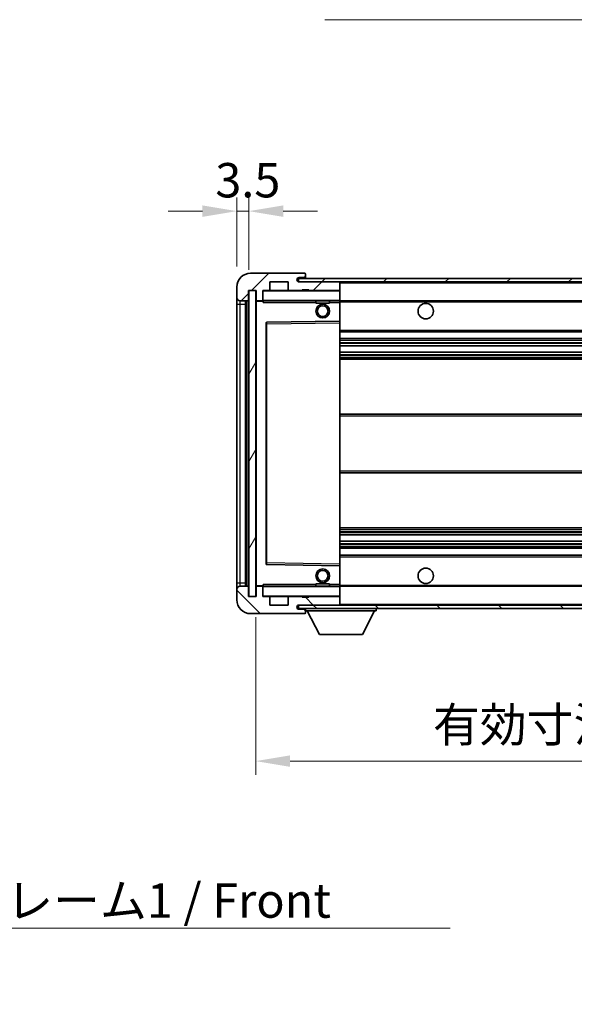
# Model space of a CAD drawing. Units: millimetres. Extents: x 4 to 8676, y 5 to 1129.
# Drawn here: x 2378 to 2539, y 655 to 941 of the extents above; entities that cross this region are included whole.
import ezdxf

# ---------------------------------------------------------------- set-up
doc = ezdxf.new("R2010")
doc.units = ezdxf.units.MM
for name, color, linetype, lineweight in [('Dimension (ISO)', 7, 'Continuous', 18), ('Dimension (ISO) @ 1', 7, 'Continuous', 18), ('Hatch (ISO)', 1, 'Continuous', 18), ('Symbol (ISO)', 7, 'Continuous', 18), ('Symbol (ISO) @ 1', 7, 'Continuous', 18), ('Visible (ISO)', 7, 'Continuous', 35), ('Visible Narrow (ISO)', 7, 'Continuous', 25)]:
    doc.layers.add(name, color=color, linetype=linetype, lineweight=lineweight)
doc.styles.add('Note Text (TK)', font='MS PGothic.ttf')
doc.dimstyles.new('Default - Method 1b (TK)', dxfattribs={"dimscale": 4, "dimtxt": 2.5, "dimasz": 2.5, "dimexe": 1, "dimexo": 1.5, "dimgap": 1, "dimtad": 1, "dimtoh": 1, "dimrnd": 1e-08, "dimdsep": 46, "dimtxsty": 'Note Text (TK)', "dimcen": 0.09, "dimdle": 5, "dimclrd": 100, "dimclre": 100, "dimclrt": 7, "dimadec": 1, "dimazin": 1, "dimtfac": 1, "dimtmove": 0, "dimatfit": 3, "dimfxl": 1, "dimtolj": 1, "dimlwd": -1, "dimlwe": -1, "dimarcsym": 0})
doc.dimstyles.new('Default - Method 1b (TK)$7', dxfattribs={"dimscale": 4, "dimtxt": 2.5, "dimasz": 2.5, "dimexe": 1, "dimexo": 1.5, "dimgap": 1, "dimtad": 1, "dimtoh": 1, "dimrnd": 1e-08, "dimdsep": 46, "dimtxsty": 'Note Text (TK)', "dimcen": 0.09, "dimdle": 5, "dimclrd": 100, "dimclre": 100, "dimclrt": 7, "dimadec": 1, "dimazin": 1, "dimtfac": 1, "dimtmove": 0, "dimatfit": 3, "dimfxl": 1, "dimtolj": 1, "dimlwd": -1, "dimlwe": -1, "dimarcsym": 0})
pattern_1 = [(45, (1519.57, -27.38), (-8.98026, 8.98026), [])]
pattern_2 = [(135.0002, (1519.57, -27.38), (-8.98022, -8.98029), [])]

# ---------------------------------------------------------------- blocks, each defined once
blk = doc.blocks.new('*D94')
at = {"layer": 'Defpoints', "color": 0}
for p in [(2446.59, 773.51), (2701.59, 773.61), (2701.59, 725.61)]:
    blk.add_point(p, dxfattribs=at)
at = {"layer": 'Dimension (ISO)', "color": 100}
for p, q in [((2701.59, 767.61), (2701.59, 721.61)), ((2446.59, 767.51), (2446.59, 721.61)), ((2456.59, 725.61), (2691.59, 725.61))]:
    blk.add_line(p, q, dxfattribs=at)
for points in [[(2456.59, 727.28), (2456.59, 723.94), (2446.59, 725.61)], [(2691.59, 727.28), (2691.59, 723.94), (2701.59, 725.61)]]:
    blk.add_solid(points, dxfattribs=at)
at = {"layer": 'Dimension (ISO)', "color": 7, "insert": (2498.18, 736.2), "char_height": 10, "attachment_point": 4, "style": 'Note Text (TK)'}
blk.add_mtext('\\A1;\\fＭＳ Ｐゴシック|b0|i0;\\H10.0000;有効寸法 / Max dim. 255', dxfattribs=at)
blk = doc.blocks.new('*D97')
at = {"layer": 'Defpoints', "color": 0}
for p in [(2444.59, 885.59), (2441.09, 863.51), (2444.59, 862.51)]:
    blk.add_point(p, dxfattribs=at)
at = {"layer": 'Dimension (ISO)', "color": 100}
for p, q in [((2441.09, 869.51), (2441.09, 889.59)), ((2444.59, 868.51), (2444.59, 889.59)), ((2431.09, 885.59), (2421.09, 885.59)), ((2441.09, 885.59), (2444.59, 885.59)), ((2454.59, 885.59), (2464.59, 885.59))]:
    blk.add_line(p, q, dxfattribs=at)
for points in [[(2431.09, 887.26), (2431.09, 883.93), (2441.09, 885.59)], [(2454.59, 887.26), (2454.59, 883.93), (2444.59, 885.59)]]:
    blk.add_solid(points, dxfattribs=at)
at = {"layer": 'Dimension (ISO)', "color": 7, "insert": (2434.83, 894.59), "char_height": 10, "attachment_point": 4, "style": 'Note Text (TK)'}
blk.add_mtext('\\A1;3.5', dxfattribs=at)

msp = doc.modelspace()

# ---------------------------------------------------------------- hatches: boundary and pattern name
at = {"layer": 'Hatch (ISO)'}
h = msp.add_hatch(dxfattribs=at)
h.set_pattern_fill('ANSI31', color=256, scale=101.6, style=0)
h.set_pattern_definition(pattern_1)
edge = h.paths.add_edge_path()
edge.add_ellipse((2448.3867, 859.8115), major_axis=(0, -0.3), ratio=1, start_angle=0, end_angle=90)
edge.add_line((2448.6867, 859.8115), (2448.6867, 862.5115))
edge.add_line((2448.6867, 862.5115), (2450.3867, 862.5115))
edge.add_ellipse((2450.3867, 862.8115), major_axis=(0, -0.3), ratio=1, start_angle=0, end_angle=90)
edge.add_line((2450.6867, 862.8115), (2450.6867, 865.0115))
edge.add_line((2450.6867, 865.0115), (2456.0867, 865.0115))
edge.add_line((2456.0867, 865.0115), (2456.0867, 862.8115))
edge.add_ellipse((2456.3867, 862.8115), major_axis=(-0.3, 0), ratio=1, start_angle=0, end_angle=90)
edge.add_line((2456.3867, 862.5115), (2460.0867, 862.5115))
edge.add_line((2460.0867, 862.5115), (2460.0867, 862.7115))
edge.add_line((2460.0867, 862.7115), (2462.0867, 862.7115))
edge.add_line((2462.0867, 862.7115), (2462.0867, 862.5115))
edge.add_line((2462.0867, 862.5115), (2470.7867, 862.5115))
edge.add_ellipse((2470.7867, 862.8115), major_axis=(0, -0.3), ratio=1, start_angle=0, end_angle=90)
edge.add_line((2471.0867, 862.8115), (2471.0867, 864.7115))
edge.add_ellipse((2470.7867, 864.7115), major_axis=(0.3, 0), ratio=1, start_angle=0, end_angle=90)
edge.add_line((2470.7867, 865.0115), (2459.2117, 865.0115))
edge.add_ellipse((2459.2117, 865.6365), major_axis=(0, -0.625), ratio=1, start_angle=348.463041, end_angle=360, ccw=False)
edge.add_ellipse((2459.2117, 865.6365), major_axis=(-0.125, -0.6124), ratio=1, start_angle=191.536959, end_angle=360, ccw=False)
edge.add_line((2459.2117, 866.2615), (2460.5867, 866.2615))
edge.add_ellipse((2460.5867, 866.7615), major_axis=(0, -0.5), ratio=1, start_angle=0, end_angle=90)
edge.add_line((2461.0867, 866.7615), (2461.0867, 867.2115))
edge.add_ellipse((2460.7867, 867.2115), major_axis=(0.3, 0), ratio=1, start_angle=0, end_angle=90)
edge.add_line((2460.7867, 867.5115), (2445.0867, 867.5115))
edge.add_ellipse((2445.0867, 863.5115), major_axis=(0, 4), ratio=1, start_angle=0, end_angle=90)
edge.add_line((2441.0867, 863.5115), (2441.0867, 860.5115))
edge.add_ellipse((2442.0867, 860.5115), major_axis=(-1, 0), ratio=1, start_angle=0, end_angle=90)
edge.add_line((2442.0867, 859.5115), (2444.1867, 859.5115))
edge.add_ellipse((2444.1867, 859.8115), major_axis=(0, -0.3), ratio=1, start_angle=0, end_angle=90)
edge.add_line((2444.4867, 859.8115), (2444.4867, 862.5115))
edge.add_line((2444.4867, 862.5115), (2444.5867, 862.5115))
edge.add_line((2444.5867, 862.5115), (2446.5867, 862.5115))
edge.add_line((2446.5867, 862.5115), (2446.6867, 862.5115))
edge.add_line((2446.6867, 862.5115), (2446.6867, 859.8115))
edge.add_ellipse((2446.9867, 859.8115), major_axis=(-0.3, 0), ratio=1, start_angle=0, end_angle=90)
edge.add_line((2446.9867, 859.5115), (2448.3867, 859.5115))
h = msp.add_hatch(dxfattribs=at)
h.set_pattern_fill('ANSI31', color=256, scale=101.6, style=0)
h.set_pattern_definition(pattern_1)
h.paths.add_polyline_path([(2646.0867, 865.0115), (2646.0867, 866.0115), (2459.0867, 866.0115), (2459.0867, 865.0241), (2459.0867, 865.0115), (2459.2117, 865.0115), (2470.7867, 865.0115)])
edge = h.paths.add_edge_path()
edge.add_line((2708.5867, 860.2615), (2703.5867, 860.2615))
edge.add_line((2703.5867, 860.2615), (2703.5867, 859.2615))
edge.add_line((2703.5867, 859.2615), (2708.5867, 859.2615))
edge.add_ellipse((2708.5867, 860.7615), major_axis=(0, -1.5), ratio=1, start_angle=0, end_angle=90)
edge.add_line((2710.0867, 860.7615), (2710.0867, 864.5115))
edge.add_ellipse((2708.5867, 864.5115), major_axis=(1.5, 0), ratio=1, start_angle=0, end_angle=90)
edge.add_line((2708.5867, 866.0115), (2681.0867, 866.0115))
edge.add_line((2681.0867, 866.0115), (2681.0867, 865.0115))
edge.add_line((2681.0867, 865.0115), (2689.0867, 865.0115))
edge.add_line((2689.0867, 865.0115), (2694.9867, 865.0115))
edge.add_line((2694.9867, 865.0115), (2701.4867, 865.0115))
edge.add_line((2701.4867, 865.0115), (2708.0867, 865.0115))
edge.add_line((2708.0867, 865.0115), (2708.5867, 865.0115))
edge.add_ellipse((2708.5867, 864.5115), major_axis=(0, 0.5), ratio=1, start_angle=270, end_angle=360, ccw=False)
edge.add_line((2709.0867, 864.5115), (2709.0867, 860.7615))
edge.add_ellipse((2708.5867, 860.7615), major_axis=(0.5, 0), ratio=1, start_angle=270, end_angle=360, ccw=False)
h = msp.add_hatch(dxfattribs=at)
h.set_pattern_fill('ANSI31', color=256, scale=101.6, angle=14.999978, style=0)
h.set_pattern_definition([(60, (1519.57, -27.38), (-10.99852, 6.35), [])])
h.paths.add_polyline_path([(2446.5867, 862.5115), (2444.5867, 862.5115), (2444.5867, 773.5115), (2446.5867, 773.5115)])
h = msp.add_hatch(dxfattribs=at)
h.set_pattern_fill('ANSI31', color=256, scale=101.6, angle=90.00021, style=0)
h.set_pattern_definition(pattern_2)
edge = h.paths.add_edge_path()
edge.add_ellipse((2448.3867, 776.2115), major_axis=(0.3, 0), ratio=1, start_angle=0, end_angle=90)
edge.add_line((2448.3867, 776.5115), (2446.9867, 776.5115))
edge.add_ellipse((2446.9867, 776.2115), major_axis=(0, 0.3), ratio=1, start_angle=0, end_angle=90)
edge.add_line((2446.6867, 776.2115), (2446.6867, 773.5115))
edge.add_line((2446.6867, 773.5115), (2446.5867, 773.5115))
edge.add_line((2446.5867, 773.5115), (2444.5867, 773.5115))
edge.add_line((2444.5867, 773.5115), (2444.4867, 773.5115))
edge.add_line((2444.4867, 773.5115), (2444.4867, 776.2115))
edge.add_ellipse((2444.1867, 776.2115), major_axis=(0.3, 0), ratio=1, start_angle=0, end_angle=90)
edge.add_line((2444.1867, 776.5115), (2442.0867, 776.5115))
edge.add_ellipse((2442.0867, 775.5115), major_axis=(0, 1), ratio=1, start_angle=0, end_angle=90)
edge.add_line((2441.0867, 775.5115), (2441.0867, 772.5115))
edge.add_ellipse((2445.0867, 772.5115), major_axis=(-4, 0), ratio=1, start_angle=0, end_angle=90)
edge.add_line((2445.0867, 768.5115), (2460.7867, 768.5115))
edge.add_ellipse((2460.7867, 768.8115), major_axis=(0, -0.3), ratio=1, start_angle=0, end_angle=90)
edge.add_line((2461.0867, 768.8115), (2461.0867, 769.2615))
edge.add_ellipse((2460.5867, 769.2615), major_axis=(0.5, 0), ratio=1, start_angle=0, end_angle=90)
edge.add_line((2460.5867, 769.7615), (2459.2117, 769.7615))
edge.add_ellipse((2459.2117, 770.3865), major_axis=(0, -0.625), ratio=1, start_angle=191.536959, end_angle=360, ccw=False)
edge.add_ellipse((2459.2117, 770.3865), major_axis=(-0.125, 0.6124), ratio=1, start_angle=348.463041, end_angle=360, ccw=False)
edge.add_line((2459.2117, 771.0115), (2470.7867, 771.0115))
edge.add_ellipse((2470.7867, 771.3115), major_axis=(0, -0.3), ratio=1, start_angle=0, end_angle=90)
edge.add_line((2471.0867, 771.3115), (2471.0867, 773.2115))
edge.add_ellipse((2470.7867, 773.2115), major_axis=(0.3, 0), ratio=1, start_angle=0, end_angle=90)
edge.add_line((2470.7867, 773.5115), (2462.0867, 773.5115))
edge.add_line((2462.0867, 773.5115), (2462.0867, 773.3115))
edge.add_line((2462.0867, 773.3115), (2460.0867, 773.3115))
edge.add_line((2460.0867, 773.3115), (2460.0867, 773.5115))
edge.add_line((2460.0867, 773.5115), (2456.3867, 773.5115))
edge.add_ellipse((2456.3867, 773.2115), major_axis=(0, 0.3), ratio=1, start_angle=0, end_angle=90)
edge.add_line((2456.0867, 773.2115), (2456.0867, 771.0115))
edge.add_line((2456.0867, 771.0115), (2450.6867, 771.0115))
edge.add_line((2450.6867, 771.0115), (2450.6867, 773.2115))
edge.add_ellipse((2450.3867, 773.2115), major_axis=(0.3, 0), ratio=1, start_angle=0, end_angle=90)
edge.add_line((2450.3867, 773.5115), (2448.6867, 773.5115))
edge.add_line((2448.6867, 773.5115), (2448.6867, 776.2115))
h = msp.add_hatch(dxfattribs=at)
h.set_pattern_fill('ANSI31', color=256, scale=101.6, angle=90.00021, style=0)
h.set_pattern_definition(pattern_2)
edge = h.paths.add_edge_path()
edge.add_line((2703.5867, 775.7615), (2708.5867, 775.7615))
edge.add_ellipse((2708.5867, 775.2615), major_axis=(0, 0.5), ratio=1, start_angle=270, end_angle=360, ccw=False)
edge.add_line((2709.0867, 775.2615), (2709.0867, 771.5115))
edge.add_ellipse((2708.5867, 771.5115), major_axis=(0.5, 0), ratio=1, start_angle=270, end_angle=360, ccw=False)
edge.add_line((2708.5867, 771.0115), (2708.0867, 771.0115))
edge.add_line((2708.0867, 771.0115), (2701.4867, 771.0115))
edge.add_line((2701.4867, 771.0115), (2694.9867, 771.0115))
edge.add_line((2694.9867, 771.0115), (2689.0867, 771.0115))
edge.add_line((2689.0867, 771.0115), (2470.7867, 771.0115))
edge.add_line((2470.7867, 771.0115), (2459.2117, 771.0115))
edge.add_line((2459.2117, 771.0115), (2459.0867, 771.0115))
edge.add_line((2459.0867, 771.0115), (2459.0867, 770.9988))
edge.add_line((2459.0867, 770.9988), (2459.0867, 770.0115))
edge.add_line((2459.0867, 770.0115), (2708.5867, 770.0115))
edge.add_ellipse((2708.5867, 771.5115), major_axis=(0, -1.5), ratio=1, start_angle=0, end_angle=90)
edge.add_line((2710.0867, 771.5115), (2710.0867, 775.2615))
edge.add_ellipse((2708.5867, 775.2615), major_axis=(1.5, 0), ratio=1, start_angle=0, end_angle=90)
edge.add_line((2708.5867, 776.7615), (2703.5867, 776.7615))
edge.add_line((2703.5867, 776.7615), (2703.5867, 775.7615))

# ---------------------------------------------------------------- linework, layer by layer
at = {"layer": 'Visible (ISO)'}
for p, q in [((2460.7867, 867.5115), (2445.0867, 867.5115)), ((2450.6867, 862.8115), (2450.6867, 865.0115)), ((2450.6867, 865.0115), (2456.0867, 865.0115)), ((2456.0867, 865.0115), (2456.0867, 862.8115)), ((2646.0867, 866.0115), (2459.0867, 866.0115)), ((2459.0867, 866.0115), (2459.0867, 865.0115)), ((2459.0867, 865.0115), (2646.0867, 865.0115)), ((2459.2117, 866.2615), (2460.5867, 866.2615)), ((2470.7867, 865.0115), (2459.2117, 865.0115)), ((2460.5867, 866.2615), (2461.0867, 866.2615)), ((2460.7867, 867.5115), (2460.8367, 867.5115)), ((2461.0867, 867.2615), (2461.0867, 867.2115)), ((2461.0867, 866.7615), (2461.0867, 867.2115)), ((2461.0867, 866.2615), (2461.0867, 866.7615)), ((2461.0867, 866.2615), (2461.0867, 866.0115)), ((2471.0867, 864.7115), (2471.0867, 865.0115)), ((2441.0867, 863.5115), (2441.0867, 860.5115)), ((2444.4867, 859.8115), (2444.4867, 862.5115)), ((2444.4867, 862.5115), (2446.6867, 862.5115)), ((2446.5867, 862.5115), (2444.5867, 862.5115)), ((2444.5867, 862.5115), (2444.5867, 773.5115)), ((2446.5867, 773.5115), (2446.5867, 862.5115)), ((2446.6867, 862.5115), (2446.6867, 859.8115)), ((2448.6867, 859.8115), (2448.6867, 862.5115)), ((2448.6867, 862.5115), (2450.3867, 862.5115)), ((2456.3867, 862.5115), (2450.3867, 862.5115)), ((2456.3867, 862.5115), (2460.0867, 862.5115)), ((2460.0867, 862.5115), (2460.0867, 862.7115)), ((2460.0867, 862.7115), (2462.0867, 862.7115)), ((2462.0867, 862.5115), (2460.0867, 862.5115)), ((2462.0867, 862.7115), (2462.0867, 862.5115)), ((2462.0867, 862.5115), (2470.7867, 862.5115)), ((2470.9867, 862.5115), (2470.7867, 862.5115)), ((2471.0867, 862.8115), (2471.0867, 864.7115)), ((2471.0867, 862.4115), (2471.0867, 862.8115)), ((2471.0867, 859.6115), (2471.0867, 862.4115)), ((2441.0867, 860.5115), (2441.0867, 858.5115)), ((2442.0867, 859.5115), (2444.1867, 859.5115)), ((2443.5867, 776.5115), (2443.5867, 859.5115)), ((2443.8867, 859.5115), (2443.8867, 776.5115)), ((2446.6867, 859.4115), (2446.6867, 776.6115)), ((2446.9867, 859.5115), (2446.7867, 859.5115)), ((2446.9867, 859.5115), (2448.3867, 859.5115)), ((2448.6867, 859.5115), (2448.3867, 859.5115)), ((2448.6867, 859.8115), (2448.6867, 859.6115)), ((2448.6867, 859.6115), (2448.6867, 859.3431)), ((2448.7867, 859.5115), (2470.9867, 859.5115)), ((2464.0867, 859.5115), (2464.0867, 858.8115)), ((2468.0867, 859.5115), (2468.0867, 858.8115)), ((2471.0867, 859.0115), (2471.0867, 859.6115)), ((2471.0867, 859.5115), (2689.0867, 859.5115)), ((2441.0867, 858.5115), (2441.0867, 777.5115)), ((2468.0867, 858.8115), (2464.0867, 858.8115)), ((2471.0867, 853.7099), (2471.0867, 859.0115)), ((2470.9867, 853.6098), (2449.7851, 853.2631)), ((2470.9884, 853.6099), (2470.9867, 853.6098)), ((2471.0867, 853.1098), (2471.0867, 853.7099)), ((2449.6867, 853.1631), (2449.6867, 782.8599)), ((2471.0867, 782.9132), (2471.0867, 853.1098)), ((2471.0867, 850.5115), (2701.5867, 850.5115)), ((2471.0867, 848.5115), (2701.5867, 848.5115)), ((2471.0867, 846.4094), (2701.5867, 846.4094)), ((2471.0867, 844.6136), (2701.5867, 844.6136)), ((2471.0867, 842.5115), (2701.5867, 842.5115)), ((2471.0867, 826.5115), (2701.5867, 826.5115)), ((2471.0867, 809.5115), (2701.5867, 809.5115)), ((2471.0867, 793.5115), (2701.5867, 793.5115)), ((2471.0867, 791.4094), (2701.5867, 791.4094)), ((2471.0867, 789.6136), (2701.5867, 789.6136)), ((2471.0867, 787.5115), (2701.5867, 787.5115)), ((2471.0867, 785.5115), (2701.5867, 785.5115)), ((2449.7851, 782.7599), (2470.9867, 782.4131)), ((2470.9867, 782.4131), (2470.9884, 782.4131)), ((2471.0867, 782.3131), (2471.0867, 782.9132)), ((2471.0867, 777.0115), (2471.0867, 782.3131)), ((2441.0867, 777.5115), (2441.0867, 775.5115)), ((2444.1867, 776.5115), (2442.0867, 776.5115)), ((2444.4867, 773.5115), (2444.4867, 776.2115)), ((2446.6867, 776.2115), (2446.6867, 773.5115)), ((2446.7867, 776.5115), (2446.9867, 776.5115)), ((2448.3867, 776.5115), (2446.9867, 776.5115)), ((2448.3867, 776.5115), (2448.6867, 776.5115)), ((2448.6867, 776.6798), (2448.6867, 776.4115)), ((2448.6867, 776.4115), (2448.6867, 776.2115)), ((2448.6867, 773.5115), (2448.6867, 776.2115)), ((2470.9867, 776.5115), (2448.7867, 776.5115)), ((2464.0867, 777.2115), (2468.0867, 777.2115)), ((2464.0867, 776.5115), (2464.0867, 777.2115)), ((2468.0867, 776.5115), (2468.0867, 777.2115)), ((2471.0867, 776.4115), (2471.0867, 777.0115)), ((2471.0867, 776.5115), (2689.0867, 776.5115)), ((2471.0867, 773.6115), (2471.0867, 776.4115)), ((2441.0867, 775.5115), (2441.0867, 772.5115)), ((2446.6867, 773.5115), (2444.4867, 773.5115)), ((2444.5867, 773.5115), (2446.5867, 773.5115)), ((2450.3867, 773.5115), (2448.6867, 773.5115)), ((2450.3867, 773.5115), (2456.3867, 773.5115)), ((2460.0867, 773.5115), (2456.3867, 773.5115)), ((2460.0867, 773.3115), (2460.0867, 773.5115)), ((2460.0867, 773.5115), (2462.0867, 773.5115)), ((2470.7867, 773.5115), (2462.0867, 773.5115)), ((2462.0867, 773.5115), (2462.0867, 773.3115)), ((2470.7867, 773.5115), (2470.9867, 773.5115)), ((2471.0867, 773.2115), (2471.0867, 773.6115)), ((2450.6867, 771.0115), (2450.6867, 773.2115)), ((2456.0867, 771.0115), (2450.6867, 771.0115)), ((2456.0867, 773.2115), (2456.0867, 771.0115)), ((2708.5867, 771.0115), (2459.0867, 771.0115)), ((2459.0867, 771.0115), (2459.0867, 770.0115)), ((2459.2117, 771.0115), (2470.7867, 771.0115)), ((2462.0867, 773.3115), (2460.0867, 773.3115)), ((2471.0867, 771.3115), (2471.0867, 773.2115)), ((2471.0867, 771.1115), (2471.0867, 771.3115)), ((2445.0867, 768.5115), (2460.7867, 768.5115)), ((2459.0867, 770.0115), (2708.5867, 770.0115)), ((2460.5867, 769.7615), (2459.2117, 769.7615)), ((2461.0867, 769.7615), (2460.5867, 769.7615)), ((2460.8367, 768.5115), (2460.7867, 768.5115)), ((2461.0867, 770.0115), (2461.0867, 769.3115)), ((2461.0867, 769.2615), (2461.0867, 769.3115)), ((2461.0867, 769.3115), (2481.6867, 769.3115)), ((2461.0867, 768.8115), (2461.0867, 769.2615)), ((2461.0867, 768.8115), (2461.0867, 768.7615)), ((2465.1367, 762.4115), (2461.5867, 769.3115)), ((2477.6367, 762.4115), (2481.1867, 769.3115)), ((2481.6867, 770.0115), (2481.6867, 769.3115)), ((2465.1367, 762.4115), (2477.6367, 762.4115))]:
    msp.add_line(p, q, dxfattribs=at)
for centre, radius in [((2466.0867, 856.5115), 2), ((2466.0867, 856.5115), 1.5706), ((2496.0867, 856.5115), 2.25), ((2466.0867, 779.5115), 2), ((2466.0867, 779.5115), 1.5706), ((2496.0867, 779.5115), 2.25)]:
    msp.add_circle(centre, radius, dxfattribs=at)
for centre, radius, start, end in [((2445.0867, 863.5115), 4, 90, 180), ((2459.2117, 865.6365), 0.625, 90, 270), ((2460.5867, 866.7615), 0.5, 270, 0), ((2460.7867, 867.2115), 0.3, 0, 90), ((2460.8367, 867.2615), 0.25, 0, 90), ((2470.7867, 864.7115), 0.3, 0, 90), ((2448.7867, 862.4115), 0.1, 90, 180), ((2450.3867, 862.8115), 0.3, 270, 0), ((2456.3867, 862.8115), 0.3, 180, 270), ((2470.7867, 862.8115), 0.3, 270, 0), ((2470.9867, 862.4115), 0.1, 0, 90), ((2442.0867, 860.5115), 1, 180, 270), ((2444.1867, 859.8115), 0.3, 270, 0), ((2446.9867, 859.8115), 0.3, 180, 270), ((2446.7867, 859.4115), 0.1, 90, 180), ((2448.3867, 859.8115), 0.3, 270, 0), ((2448.7867, 859.6115), 0.1, 180, 270), ((2470.9867, 859.6115), 0.1, 270, 0), ((2470.9867, 853.7099), 0.1, 270.936997, 0), ((2449.7867, 853.1631), 0.1, 90.936997, 180), ((2449.7867, 782.8599), 0.1, 180, 269.063003), ((2470.9867, 782.3131), 0.1, 0, 89.063003), ((2442.0867, 775.5115), 1, 90, 180), ((2444.1867, 776.2115), 0.3, 0, 90), ((2446.7867, 776.6115), 0.1, 180, 270), ((2446.9867, 776.2115), 0.3, 90, 180), ((2448.3867, 776.2115), 0.3, 0, 90), ((2448.7867, 776.4115), 0.1, 90, 180), ((2470.9867, 776.4115), 0.1, 0, 90), ((2448.7867, 773.6115), 0.1, 180, 270), ((2450.3867, 773.2115), 0.3, 0, 90), ((2456.3867, 773.2115), 0.3, 90, 180), ((2470.7867, 773.2115), 0.3, 0, 90), ((2470.9867, 773.6115), 0.1, 270, 0), ((2445.0867, 772.5115), 4, 180, 270), ((2459.2117, 770.3865), 0.625, 90, 270), ((2470.7867, 771.3115), 0.3, 270, 0), ((2470.9867, 771.1115), 0.1, 270, 0), ((2460.5867, 769.2615), 0.5, 0, 90), ((2460.7867, 768.8115), 0.3, 270, 0), ((2460.8367, 768.7615), 0.25, 270, 0)]:
    msp.add_arc(centre, radius, start, end, dxfattribs=at)
for points in [[(2448.7867, 859.0115), (2448.7417, 859.1122), (2448.6867, 859.2328), (2448.6867, 859.3431)], [(2448.6867, 776.6798), (2448.6867, 776.7902), (2448.7417, 776.9107), (2448.7867, 777.0115)]]:
    msp.add_open_spline(points, degree=3, dxfattribs=at)
at = {"layer": 'Visible Narrow (ISO)'}
for p, q in [((2470.9867, 865.0115), (2470.9867, 864.9351)), ((2448.7867, 862.4115), (2448.6867, 862.4115)), ((2448.7867, 862.5115), (2448.7867, 862.4115)), ((2448.7867, 859.6115), (2448.7867, 862.4115)), ((2448.7867, 862.4115), (2470.9867, 862.4115)), ((2470.9867, 862.5879), (2470.9867, 862.5115)), ((2470.9867, 862.5115), (2470.9867, 862.4115)), ((2471.0867, 862.4115), (2470.9867, 862.4115)), ((2470.9867, 862.4115), (2470.9867, 859.6115)), ((2471.0867, 864.7115), (2688.6285, 864.7115)), ((2442.0867, 858.5115), (2442.0867, 859.5115)), ((2444.1367, 776.5115), (2444.1367, 859.5115)), ((2446.7867, 859.4115), (2446.6867, 859.4115)), ((2446.7867, 859.5115), (2446.7867, 859.4115)), ((2446.7867, 859.4115), (2448.6867, 859.4115)), ((2446.7867, 776.6115), (2446.7867, 859.4115)), ((2448.6867, 859.6115), (2448.7867, 859.6115)), ((2448.7867, 859.6115), (2448.7867, 859.5115)), ((2470.9867, 859.6115), (2448.7867, 859.6115)), ((2448.7867, 859.0115), (2448.7867, 859.5115)), ((2470.9867, 859.5115), (2470.9867, 859.6115)), ((2470.9867, 859.6115), (2471.0867, 859.6115)), ((2470.9867, 859.5115), (2470.9867, 859.0115)), ((2441.0867, 858.5115), (2442.0867, 858.5115)), ((2442.0867, 777.5115), (2442.0867, 858.5115)), ((2442.0867, 858.5115), (2443.5867, 858.5115)), ((2448.7867, 859.0115), (2464.0867, 859.0115)), ((2468.0867, 859.0115), (2470.9867, 859.0115)), ((2470.9867, 859.0115), (2471.0867, 859.0115)), ((2470.9867, 859.0115), (2470.9867, 853.6098)), ((2471.0867, 859.2115), (2693.1312, 859.2115)), ((2470.9884, 853.6099), (2470.9867, 853.1098)), ((2449.6867, 852.763), (2449.7867, 852.763)), ((2449.7867, 852.763), (2449.7851, 853.2631)), ((2449.7867, 852.763), (2470.9867, 853.1098)), ((2449.7867, 783.2599), (2449.7867, 852.763)), ((2471.0867, 853.1098), (2470.9867, 853.1098)), ((2470.9867, 853.1098), (2470.9867, 782.9132)), ((2471.0867, 851.0115), (2701.5867, 851.0115)), ((2471.0867, 848.0115), (2701.5867, 848.0115)), ((2471.0867, 847.4167), (2701.5867, 847.4167)), ((2471.0867, 847.1569), (2701.5867, 847.1569)), ((2471.0867, 846.4496), (2701.5867, 846.4496)), ((2471.0867, 844.5734), (2701.5867, 844.5734)), ((2471.0867, 843.866), (2701.5867, 843.866)), ((2471.0867, 843.6062), (2701.5867, 843.6062)), ((2471.0867, 843.0115), (2701.5867, 843.0115)), ((2471.0867, 826.0115), (2701.5867, 826.0115)), ((2471.0867, 810.0115), (2701.5867, 810.0115)), ((2471.0867, 793.0115), (2701.5867, 793.0115)), ((2471.0867, 792.4167), (2701.5867, 792.4167)), ((2471.0867, 792.1569), (2701.5867, 792.1569)), ((2471.0867, 791.4496), (2701.5867, 791.4496)), ((2471.0867, 789.5734), (2701.5867, 789.5734)), ((2471.0867, 788.866), (2701.5867, 788.866)), ((2471.0867, 788.6062), (2701.5867, 788.6062)), ((2471.0867, 788.0115), (2701.5867, 788.0115)), ((2471.0867, 785.0115), (2701.5867, 785.0115)), ((2449.6867, 783.2599), (2449.7867, 783.2599)), ((2449.7851, 782.7599), (2449.7867, 783.2599)), ((2470.9867, 782.9132), (2449.7867, 783.2599)), ((2471.0867, 782.9132), (2470.9867, 782.9132)), ((2470.9867, 782.9132), (2470.9884, 782.4131)), ((2470.9867, 782.4131), (2470.9867, 777.0115)), ((2441.0867, 777.5115), (2442.0867, 777.5115)), ((2442.0867, 776.5115), (2442.0867, 777.5115)), ((2442.0867, 777.5115), (2443.5867, 777.5115)), ((2446.6867, 776.6115), (2446.7867, 776.6115)), ((2448.6867, 776.6115), (2446.7867, 776.6115)), ((2446.7867, 776.6115), (2446.7867, 776.5115)), ((2448.7867, 776.4115), (2448.6867, 776.4115)), ((2448.7867, 776.5115), (2448.7867, 777.0115)), ((2464.0867, 777.0115), (2448.7867, 777.0115)), ((2448.7867, 776.5115), (2448.7867, 776.4115)), ((2448.7867, 773.6115), (2448.7867, 776.4115)), ((2448.7867, 776.4115), (2470.9867, 776.4115)), ((2470.9867, 777.0115), (2468.0867, 777.0115)), ((2471.0867, 777.0115), (2470.9867, 777.0115)), ((2470.9867, 777.0115), (2470.9867, 776.5115)), ((2470.9867, 776.5115), (2470.9867, 776.4115)), ((2471.0867, 776.4115), (2470.9867, 776.4115)), ((2470.9867, 776.4115), (2470.9867, 773.6115)), ((2471.0867, 776.8115), (2693.1312, 776.8115)), ((2448.6867, 773.6115), (2448.7867, 773.6115)), ((2448.7867, 773.6115), (2448.7867, 773.5115)), ((2470.9867, 773.6115), (2448.7867, 773.6115)), ((2470.9867, 773.5115), (2470.9867, 773.6115)), ((2470.9867, 773.6115), (2471.0867, 773.6115)), ((2470.9867, 773.5115), (2470.9867, 773.4351)), ((2470.9867, 771.0879), (2470.9867, 771.0115)), ((2471.0867, 771.3115), (2688.6285, 771.3115))]:
    msp.add_line(p, q, dxfattribs=at)

# ---------------------------------------------------------------- texts
at = {"layer": 'Symbol (ISO)', "color": 7, "insert": (2305.7681, 690.0487), "char_height": 10, "width": 206.72514, "attachment_point": 1, "line_spacing_factor": 1.5, "style": 'Note Text (TK)'}
msp.add_mtext('{\\fＭＳ Ｐゴシック|b0|i0;フロントフレーム1 / Front frame1}', dxfattribs=at)

# ---------------------------------------------------------------- dimensions: what is measured, and where the dimension line sits
at = {"layer": 'Dimension (ISO) @ 1', "color": 100}
dim = msp.add_linear_dim(base=(2444.5867, 885.5921), p1=(2441.0867, 863.5115), p2=(2444.5867, 862.5115), angle=180, dimstyle='Default - Method 1b (TK)', override={"dimscale": 1, "dimtxt": 10, "dimasz": 10, "dimexe": 4, "dimexo": 6, "dimgap": 4, "dimtoh": 0, "dimdec": 2, "dimcen": 0.36, "dimtol": 0, "dimlim": 0, "dimtp": 0, "dimtm": 0, "dimtdec": 2, "dimtix": 0, "dimtofl": 1, "dimtmove": 0, "dimatfit": 1}, dxfattribs=at)
dim.commit()
dim.dimension.update_dxf_attribs({"geometry": '*D97', "text_midpoint": (2442.8367, 885.5921), "dimtype": 128})
dim = msp.add_linear_dim(base=(2701.5867, 725.6115), p1=(2446.5867, 773.5115), p2=(2701.5867, 773.6115), text='\\fＭＳ Ｐゴシック|b0|i0;\\H10.0000;有効寸法 / Max dim. <>', dimstyle='Default - Method 1b (TK)', override={"dimscale": 1, "dimtxt": 10, "dimasz": 10, "dimexe": 4, "dimexo": 6, "dimgap": 4, "dimtoh": 0, "dimdec": 2, "dimcen": 0.36, "dimtol": 0, "dimlim": 0, "dimtp": 0, "dimtm": 0, "dimtdec": 2, "dimtix": 0, "dimtofl": 0, "dimtmove": 0, "dimatfit": 1}, dxfattribs=at)
dim.commit()
dim.dimension.update_dxf_attribs({"geometry": '*D94', "text_midpoint": (2574.0867, 725.6115), "dimtype": 128})

# ---------------------------------------------------------------- leaders
at = {"layer": 'Symbol (ISO) @ 1', "color": 100, "annotation_type": 0, "has_hookline": 1}
for points, hookline_direction, text_width in [([(2690.9543, 863.6375), (2646.3332, 941.2823), (2636.3332, 941.2823)], 1, 169.6591), ([(2264.9253, 730.1366), (2295.7681, 677.0626), (2305.7681, 677.0626)], 0, 197.3864)]:
    msp.add_leader(points, dimstyle='Default - Method 1b (TK)$7', override={"dimscale": 1, "dimtxt": 10, "dimasz": 10, "dimgap": 0, "dimtad": 1}, dxfattribs=dict(at, hookline_direction=hookline_direction, text_width=text_width))

doc.saveas('drawing.dxf')
